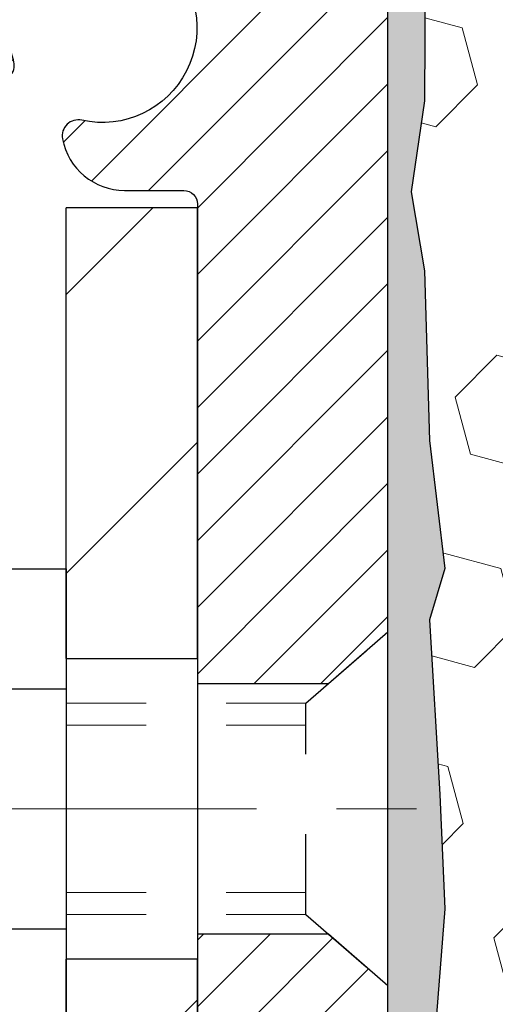
# Model space of a CAD drawing. Extents: x -308 to 3254, y -284 to 1977.
# Drawn here: x 12 to 12, y 14 to 16 of the extents above; entities that cross this region are included whole.
import ezdxf

# ---------------------------------------------------------------- set-up
doc = ezdxf.new("R2010")
doc.units = 0
doc.header["$LTSCALE"] = 5
doc.header["$MEASUREMENT"] = 0
doc.linetypes.add('CENTERX2', pattern=[4, 2.5, -0.5, 0.5, -0.5])
doc.linetypes.add('HIDDEN', pattern=[0.375, 0.25, -0.125])
for name, color, linetype, lineweight in [('CENTERLINE - L', 1, 'CENTERX2', 18), ('EPOXY ADHESIVE - H', 50, 'CONTINUOUS', 15), ('EPOXY ADHESIVE - L', 52, 'CONTINUOUS', 25), ('FOAM INSERT - H', 150, 'CONTINUOUS', 9), ('MIG FOOT - H', 251, 'CONTINUOUS', 20), ('MIG FOOT - L', 7, 'CONTINUOUS', 30), ('MIG RETAINER - H', 251, 'CONTINUOUS', 20), ('MIG RETAINER - L', 7, 'CONTINUOUS', 30), ('SCREW - L', 1, 'CONTINUOUS', 25)]:
    doc.layers.add(name, color=color, linetype=linetype, lineweight=lineweight)
doc.layers.add('METAL11', color=7, linetype='CONTINUOUS')

msp = doc.modelspace()

# ---------------------------------------------------------------- hatches: boundary and pattern name
at = {"layer": 'EPOXY ADHESIVE - H'}
h = msp.add_hatch(dxfattribs=at)
h.set_pattern_fill('AR-SAND', color=256, scale=0.03937007874015701, style=0)
h.set_pattern_definition([(142.5, (3.878859354925936, -10.98893956563428), (0.002480053468882181, 0.07585920350445416), [0, -0.05984251968503865, 0, -0.06692913385826692, 0, -0.06397637795275514]), (172.5, (3.878859354925936, -10.98893956563428), (-0.06967624823888606, 0.1111081128043191), [0, -0.03228346456692874, 0, -0.05393700787401511, 0, -0.02066929133858243]), (212.5, (3.927284551776467, -10.98893956563428), (-0.1226040103051755, 0.0002227973833450563), [0, -0.01968503937007832, 0, -0.07086614173228188, 0, -0.09251968503936824]), (222.5, (3.927284551776467, -10.98893956563428), (-0.118351441124892, 0.03455415609977317), [0, -0.009842519685039164, 0, -0.04645669291338491, 0, -0.05314960629921161])])
h.paths.add_polyline_path([(12.14785389776742, 13.25931521680523), (12.15426544294976, 13.04793535061127), (12.17349643142896, 12.88779982885772), (12.15426544294976, 12.82374606446466), (12.16657675922741, 12.61459386218267), (12.1022082132047, 12.61459386218267), (12.10220780930084, 13.21633245088343), (12.1022082132047, 13.70542646053978), (12.3402042955893, 13.70542745236081), (12.3402003779868, 14.11459436217307), (12.34020705890842, 14.36459386218245), (12.34020705890842, 15.76616866533173), (12.3872195110969, 15.76616866533196), (12.38612742785315, 15.50622953745606), (12.36915032727055, 15.39284639913977), (12.38585389776861, 15.29390329372164), (12.39226544295096, 15.08252342752768), (12.41149643143015, 14.92238790577413), (12.39226544295096, 14.85833414138106), (12.40508488624781, 14.64054956521123), (12.41149643143015, 14.49775711503308), (12.39226544295096, 14.25435147741437), (12.40508488624781, 14.04937632119673), (12.39226544295096, 13.70988892621709), (12.39226544295096, 13.65156481981022), (12.34466185184127, 13.662302481982), (12.26966972584913, 13.66262162741405), (12.14887430300794, 13.64941369334962), (12.14812742785196, 13.47164146053966), (12.13115032726935, 13.35825832222336)])
at = {"layer": 'FOAM INSERT - H'}
h = msp.add_hatch(dxfattribs=at)
h.set_pattern_fill('HEX', color=256, scale=0.590551181102362, angle=45, style=0)
h.set_pattern_definition([(45, (0, 0), (-0.09040931629367041, 0.09040931629367042), [0.07381889763779526, -0.1476377952755905]), (165, (0, 0), (-0.03309210650226577, -0.1235014227959361), [0.07381889763779526, -0.1476377952755905]), (105, (0.05219784309940064, 0.05219784309940063), (-0.1235014227959362, -0.03309210650226572), [0.07381889763779526, -0.1476377952755905])])
edge = h.paths.add_edge_path()
edge.add_line((14.65270590461685, 14.45834225562065), (14.65270590461685, 14.77084225562065))
edge.add_arc((14.46520590461685, 14.77084225562065), 0.1875000000000018, 5.42814665636435e-13, 89.99999999999946)
edge.add_line((14.46520590461685, 14.95834225562065), (14.46520590461685, 15.7395922556205))
edge.add_arc((14.66197478063899, 15.90938016327474), 0.2598959871883757, 183.9810485659174, 220.7902489381448, ccw=False)
edge.add_line((14.40270590461685, 15.89133649172937), (14.40270590461685, 16.11326723925226))
edge.add_arc((14.35583090461671, 16.11326723925222), 0.04687500000013323, -75.52248782140452, 5.212541509536095e-11, ccw=False)
edge.add_arc((14.34411215462836, 16.15865376285482), 0.09375000001099751, 184.1951275933996, 284.47751217320086, ccw=False)
edge.add_line((14.25061333882732, 16.15179563294456), (14.246331507473, 16.21017104516375))
edge.add_arc((14.14659943730008, 16.2028557065811), 0.09999999999777996, 4.195127600711105, 74.96947041413392)
edge.add_arc((14.10050749932929, 16.03120415704324), 0.277732161422354, 74.96947041229441, 159.4958970772537)
edge.add_arc((13.75160670197303, 16.15865376286242), 0.0937499999995729, 198.7707668937054, 341.22923310629494, ccw=False)
edge.add_arc((13.40270590461673, 16.03120415704323), 0.2777321614223923, 20.50410292274565, 159.4958970772497)
edge.add_arc((13.05431558372177, 16.15794112104776), 0.09303875861281069, 198.4564001292833, 341.54359987073053, ccw=False)
edge.add_arc((12.70592526282382, 16.03120415704476), 0.2777321614246475, 20.5041029222352, 105.3785323501356)
edge.add_arc((12.65879160529946, 16.20257258918169), 0.09999999999995489, 105.3785323506926, 175.8048724010906)
edge.add_line((12.55905953512414, 16.20988792776136), (12.55479847040627, 16.15179563294441))
edge.add_arc((12.46129965461685, 16.15865376286289), 0.09375000000000942, 255.5224878212464, 355.804872401068, ccw=False)
edge.add_arc((12.44958090460616, 16.113267239266), 0.0468749999890827, 180.4020922341124, 255.5224878384715, ccw=False)
edge.add_line((12.40270705890887, 16.11293828102651), (12.40270705890887, 15.89133809829137))
edge.add_arc((12.14343818288668, 15.90938176983677), 0.2598959871884366, 339.86170831901023, 356.0189514340764, ccw=False)
edge.add_line((12.38744526494273, 15.81990290047007), (12.38612742785315, 15.50622953745606))
edge.add_line((12.38612742785315, 15.50622953745606), (12.36915032727055, 15.39284639913977))
edge.add_line((12.36915032727055, 15.39284639913977), (12.38585389776861, 15.29390329372164))
edge.add_line((12.38585389776861, 15.29390329372164), (12.39226544295096, 15.08252342752768))
edge.add_line((12.39226544295096, 15.08252342752768), (12.41149643143015, 14.92238790577413))
edge.add_line((12.41149643143015, 14.92238790577413), (12.39226544295096, 14.85833414138106))
edge.add_line((12.39226544295096, 14.85833414138106), (12.40508488624781, 14.64054956521123))
edge.add_line((12.40508488624781, 14.64054956521123), (12.41149643143015, 14.49775711503308))
edge.add_line((12.41149643143015, 14.49775711503308), (12.39226544295096, 14.25435147741437))
edge.add_line((12.39226544295096, 14.25435147741437), (12.40508488624781, 14.04937632119673))
edge.add_line((12.40508488624781, 14.04937632119673), (12.39226544295096, 13.70988892621709))
edge.add_line((12.39226544295096, 13.70988892621709), (12.39226544295096, 13.65156481981022))
edge.add_line((12.39226544295096, 13.65156481981022), (12.34466185184127, 13.662302481982))
edge.add_line((12.34466185184127, 13.662302481982), (12.26966972584913, 13.66262162741405))
edge.add_line((12.26966972584913, 13.66262162741405), (12.14887430300794, 13.64941369334962))
edge.add_line((12.14887430300794, 13.64941369334962), (12.14812742785196, 13.47164146053966))
edge.add_line((12.14812742785196, 13.47164146053966), (12.13115032726935, 13.35825832222336))
edge.add_line((12.13115032726935, 13.35825832222336), (12.14785389776742, 13.25931521680523))
edge.add_line((12.14785389776742, 13.25931521680523), (12.15426544294976, 13.04793535061127))
edge.add_line((12.15426544294976, 13.04793535061127), (12.17349643142896, 12.88779982885772))
edge.add_line((12.17349643142896, 12.88779982885772), (12.15426544294976, 12.82374606446466))
edge.add_line((12.15426544294976, 12.82374606446466), (12.16657675922741, 12.61459386218267))
edge.add_line((12.16657675922741, 12.61459386218267), (14.46520590461685, 12.61459225562065))
edge.add_line((14.46520590461685, 12.61459225562065), (14.46520590461685, 14.27084225562065))
edge.add_arc((14.46520590461685, 14.45834225562065), 0.1875000000000018, 270.0000000000005, 359.9999999999994)
at = {"layer": 'MIG FOOT - H'}
h = msp.add_hatch(dxfattribs=at)
h.set_pattern_fill('ANSI31', color=256, scale=1.9685, style=0)
h.set_pattern_definition([(45, (-934.1454615407426, -450.948074469875), (-0.1739924623457148, 0.1739924623457148), [])])
h.paths.add_polyline_path([(11.93820590461772, 15.37257745236103), (12.10220590461748, 15.37257745236126), (12.10220590461657, 14.81007745236126), (11.93820590461681, 14.81007745236126)])
edge = h.paths.add_edge_path()
edge.add_line((11.93820590461681, 14.43507745236126), (12.10220590461657, 14.43507745236126))
edge.add_line((12.10220590461657, 14.43507745236126), (12.10220590461657, 9.785757452361267))
edge.add_arc((11.7478759046169, 9.785757452361267), 0.3543300000001182, 270.00000000001836, 359.9999999999908, ccw=False)
edge.add_line((11.7478759046169, 9.431427452361149), (9.38345593561715, 9.431427452361149))
edge.add_line((9.38345593561715, 9.431427452361149), (9.38345593561715, 9.595427452361136))
edge.add_line((9.38345593561715, 9.595427452361363), (11.7478759046169, 9.595427452361363))
edge.add_arc((11.7478759046169, 9.785757452361267), 0.1903299999999604, 269.9999999999658, 360.0000000000171)
edge.add_line((11.93820590461681, 9.785757452361267), (11.93820590461681, 14.43507745236126))
h.paths.add_polyline_path([(8.414705904617477, 9.595427452361136), (8.945952873617244, 9.595427452361136), (8.945952873617244, 9.431427452361149), (8.414705904617477, 9.431427452361149)])
at = {"layer": 'MIG RETAINER - H'}
h = msp.add_hatch(dxfattribs=at)
h.set_pattern_fill('ANSI31', color=256, scale=0.47, style=0)
h.set_pattern_definition([(45, (-934.1454615407426, -421.6469307763192), (-0.04154252339470966, 0.04154252339470967), [])])
h.paths.add_polyline_path([(12.34020590461549, 13.70542745236104), (12.34020590461685, 14.40169435949552), (12.26590957033503, 14.46627917755573), (12.10220590461702, 14.46627917755573), (12.10220590461657, 13.70542745236126)])
edge = h.paths.add_edge_path()
edge.add_arc((11.56020590461893, 16.15442745236338), 0.07800000000003138, 179.9999999999582, 269.9999999994989, ccw=False)
edge.add_line((11.4822059046185, 16.15442745236338), (11.48220590461895, 16.41742745236057))
edge.add_arc((11.46220590461897, 16.4174274523608), 0.02000000000020918, 359.9999999993486, 449.9999999980458)
edge.add_line((11.46220590461942, 16.43742745236101), (11.37520590461943, 16.43742745236283))
edge.add_arc((11.37520590461898, 16.40742745236285), 0.03000000000002956, 449.9999999986973, 539.9999999997827)
edge.add_line((11.34520590461878, 16.40742745236285), (11.34520590461787, 15.87242745235572))
edge.add_arc((11.50220590461802, 15.87242745235572), 0.1569999999999254, 539.9999999999377, 630.0000000003319)
edge.add_line((11.50220590461893, 15.7154274523558), (11.668466219576, 15.71542745235671))
edge.add_arc((11.66846621956554, 15.63668776732503), 0.07873968503150763, 362.58551599465926, 449.9999999922238, ccw=False)
edge.add_arc((11.86200867863207, 15.64542745236064), 0.1149999999996634, 182.5855160022221, 264.7875303257143)
edge.add_arc((11.85337799330662, 15.55082031060725), 0.02000000000000517, 264.7875303255701, 379.6742449813813)
edge.add_arc((11.98342495973819, 15.59731792479543), 0.1181095275611714, -102.63422251541402, 199.6742449814629, ccw=False)
edge.add_arc((11.9532167995774, 15.46255254102458), 0.02000000000015042, 437.3657774855641, 550.6215204687891)
edge.add_arc((12.01120590461758, 15.4734274523622), 0.07899999999997757, 190.6215204695919, 269.9999999991755)
edge.add_line((12.01120590461667, 15.39442745236225), (12.08520590461765, 15.39442745236111))
edge.add_arc((12.08520590461765, 15.37742745236106), 0.01699999999999591, 360, 449.9999999992337, ccw=False)
edge.add_line((12.10220590461748, 15.37742745236106), (12.10220590461702, 14.77887572716655))
edge.add_line((12.10220590461702, 14.77887572716655), (12.26590957033503, 14.77887572716655))
edge.add_line((12.26590957033503, 14.77887572716655), (12.34020590461685, 14.84346054522676))
edge.add_line((12.34020590461685, 14.84346054522676), (12.34020590461867, 16.40742745236012))
edge.add_arc((12.31020590461893, 16.40742745236035), 0.02999999999985903, 359.9999999997829, 449.9999999995657)
edge.add_line((12.31020590461938, 16.4374274523601), (12.24520590461933, 16.43742745236078))
edge.add_arc((12.24520590461887, 16.4174274523608), 0.01999999999998181, 449.9999999993486, 540)
edge.add_line((12.22520590461889, 16.4174274523608), (12.22520590461843, 16.15442745235929))
edge.add_arc((12.14720590461846, 16.15442745235951), 0.07799999999997453, 269.9999999995825, 359.9999999999165, ccw=False)
edge.add_line((12.147205904618, 16.07642745235954), (12.1432059046181, 16.07642745235954))
edge.add_arc((12.14320590461855, 16.15442745235929), 0.07799999999986085, 179.999999999833, 269.999999999666, ccw=False)
edge.add_line((12.06520590461858, 16.15442745235951), (12.06520590461903, 16.41742745236012))
edge.add_arc((12.04520590461905, 16.41742745236012), 0.01999999999998181, 360, 449.9999999996743)
edge.add_line((12.04520590461905, 16.4374274523601), (11.90375925656261, 16.43742745236101))
edge.add_line((11.90375925656261, 16.43742745236123), (11.90375925656261, 16.10653224614394))
edge.add_line((11.90375925656261, 16.10653224614394), (11.88447369416488, 16.08720163924214))
edge.add_line((11.88447369416488, 16.08720163924214), (11.88447369416488, 16.01005938965692))
edge.add_line((11.88447369416488, 16.01005938965669), (11.82661700697625, 15.97148826486374))
edge.add_line((11.82661700697625, 15.97148826486396), (11.76876031978762, 16.01005938965692))
edge.add_line((11.76876031978762, 16.01005938965669), (11.76876031978762, 16.08720163924191))
edge.add_line((11.76876031978762, 16.08720163924214), (11.7494747573908, 16.10648720163805))
edge.add_line((11.7494747573908, 16.10648720163805), (11.7494747573908, 16.43742745236101))
edge.add_line((11.7494747573908, 16.43742745236123), (11.66220590461879, 16.43742745236146))
edge.add_arc((11.66220590461879, 16.41742745236148), 0.01999999999998181, 450, 540)
edge.add_line((11.64220590461881, 16.41742745236148), (11.64220590461835, 16.15442745236338))
edge.add_arc((11.56420590461838, 16.15442745236338), 0.07800000000008822, 269.999999999666, 359.999999999833, ccw=False)
edge.add_line((11.56420590461792, 16.0764274523634), (11.56020590461802, 16.0764274523634))

# ---------------------------------------------------------------- linework, layer by layer
at = {"layer": 'CENTERLINE - L', "ltscale": 0.03}
msp.add_line((11.12591190742822, 14.62257745236126), (12.38920937914307, 14.62257745236126), dxfattribs=at)
at = {"layer": 'EPOXY ADHESIVE - L'}
msp.add_lwpolyline([(12.38744526494273, 15.81990290047007), (12.38612742785315, 15.50622953745606), (12.36915032727055, 15.39284639913977), (12.38585389776861, 15.29390329372164), (12.39226544295096, 15.08252342752768), (12.41149643143015, 14.92238790577413), (12.39226544295096, 14.85833414138106), (12.40508488624781, 14.64054956521123), (12.41149643143015, 14.49775711503308), (12.39226544295096, 14.25435147741437), (12.40508488624781, 14.04937632119673), (12.39226544295096, 13.70988892621709), (12.39226544295096, 13.65156481981022)], dxfattribs=at)
msp.add_lwpolyline([(12.1022082132047, 13.70542646053978), (12.34020037798589, 13.70542745236081), (12.3402003779868, 14.11459436217307), (12.34020705890842, 14.36459386218245), (12.34020705890887, 15.73959386218245, 0.09035585911721113)], format="xyb", dxfattribs=at)
at = {"layer": 'METAL11'}
msp.add_line((11.93820590461726, 14.90357895092721), (11.93820590461726, 14.52857895092721), dxfattribs=at)
at = {"layer": 'MIG FOOT - L'}
for p, q in [((12.10220590461748, 15.37257745236126), (11.93820590461772, 15.37257745236126)), ((11.93820590461681, 14.81007745236126), (11.93820590461772, 15.37257745236126)), ((12.10220590461702, 14.81007745236126), (12.10220590461748, 15.37257745236126)), ((12.10220590461657, 14.81007745236126), (12.10220590461748, 15.37257745236126)), ((11.93820590461681, 14.81007745236126), (11.93820590461681, 14.43507745236126)), ((11.93820590461681, 14.81007745236126), (12.10220590461657, 14.81007745236126)), ((11.93820590461681, 14.81007745236126), (11.93820590461726, 14.43507745236126)), ((12.10220590461657, 14.81007745236126), (12.10220590461657, 14.43507745236126)), ((12.10220590461657, 14.43507745236126), (11.93820590461681, 14.43507745236126)), ((11.93820590461681, 9.785757452361267), (11.93820590461726, 14.43507745236126)), ((12.10220590461702, 9.785757452361267), (12.10220590461657, 14.43507745236126))]:
    msp.add_line(p, q, dxfattribs=at)
at = {"layer": 'MIG RETAINER - L'}
msp.add_line((12.34020590461685, 14.93696204379272), (12.34020590461685, 14.93696204379272), dxfattribs=at)
msp.add_lwpolyline([(11.74712574801859, 15.6402397502121, 0.3748896829303737), (11.85156100692237, 15.53090301760641, 0.5479758845004098), (11.87221043285334, 15.55755375108866, -3.888295204768812), (11.95759132184165, 15.48206826686202, 0.5387583055402678), (11.93355947583476, 15.4588661304018, 0.3609021040651776), (12.01120590461667, 15.39442745236225), (12.08520590461765, 15.39442745236111, -0.414213562369066), (12.10220590461748, 15.37742745236106), (12.10220590461702, 14.77887572716655), (12.26590957033503, 14.77887572716655), (12.34020590461685, 14.84346054522676), (12.34020590461867, 16.40742745236012, 0.4142135623706347)], format="xyb", dxfattribs=at)
msp.add_lwpolyline([(12.34020590461549, 13.70542745236104), (12.34020590461685, 14.40169435949552), (12.26590957033503, 14.46627917755573), (12.10220590461702, 14.46627917755573), (12.10220590461657, 13.70542745236126)], close=True, dxfattribs=at)
at = {"layer": 'SCREW - L'}
for p, q in [((11.69791558433852, 14.92229302002589), (11.93820590461726, 14.92229302002589)), ((11.93820590461726, 14.92229302002589), (11.93820590461726, 14.32286794766274)), ((11.69791558433852, 14.77243675193527), (11.93820590461726, 14.77243675193527)), ((11.69791558433852, 14.47272421575359), (11.93820590461726, 14.47272421575359))]:
    msp.add_line(p, q, dxfattribs=at)
at = {"layer": 'SCREW - L', "linetype": 'HIDDEN', "ltscale": 0.025}
for p, q in [((12.23763952521657, 14.75430095186753), (12.34020590461685, 14.84346054522676)), ((12.34020590461685, 14.40169435949552), (12.34020590461685, 14.84346054522676)), ((12.23763255057136, 14.49086001582133), (12.23763952521657, 14.75430095186753)), ((12.23763255057136, 14.49086001582133), (12.34020590461685, 14.40169435949552))]:
    msp.add_line(p, q, dxfattribs=at)
at = {"layer": 'SCREW - L', "linetype": 'HIDDEN', "lineweight": 5, "ltscale": 0.025}
for p, q in [((11.93820590461726, 14.75430095186753), (12.23763952521657, 14.75430095186753)), ((11.93820590461726, 14.72685918769604), (12.23763879869082, 14.72685918769604)), ((11.93820590461726, 14.5183017799926), (12.2376332770971, 14.5183017799926)), ((11.93820590461726, 14.49086001582133), (12.23763255057136, 14.49086001582133))]:
    msp.add_line(p, q, dxfattribs=at)

doc.saveas('drawing.dxf')
